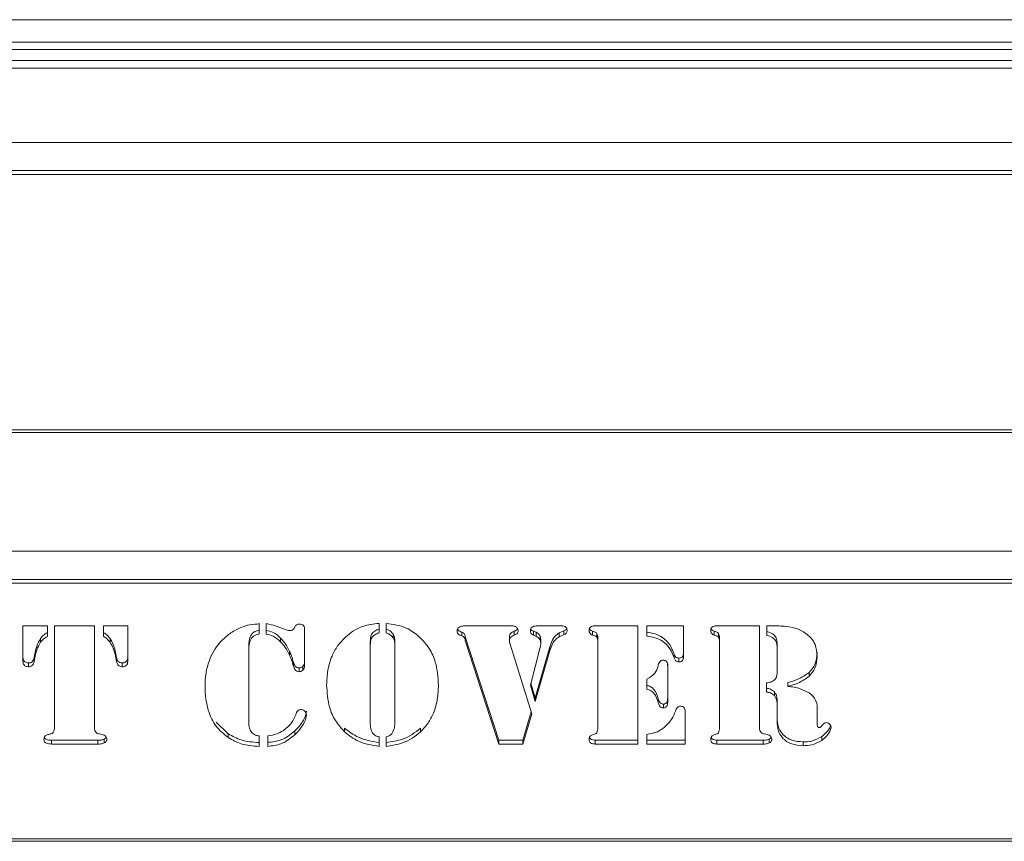
# Model space of a CAD drawing. Extents: x -4706 to -1617, y -2042 to 72.
# Drawn here: x -3659 to -3527, y -1821 to -1710 of the extents above; entities that cross this region are included whole.
import ezdxf

# ---------------------------------------------------------------- set-up
doc = ezdxf.new("R2010")
doc.units = 0
doc.header["$LTSCALE"] = 5

msp = doc.modelspace()

# ---------------------------------------------------------------- linework, layer by layer
at = {"color": 7, "linetype": 'Continuous', "lineweight": 18}
for p, q in [((-2799.91, -1710.39), (-4519.91, -1710.39)), ((-2799.91, -1713.39), (-4519.91, -1713.39)), ((-2809.91, -1714.39), (-4509.91, -1714.39)), ((-2807.91, -1716.89), (-4511.91, -1716.89)), ((-2809.91, -1715.89), (-4509.91, -1715.89)), ((-3457.91, -1726.89), (-3861.91, -1726.89)), ((-3857.91, -1730.68), (-3461.91, -1730.68)), ((-3857.91, -1731.19), (-3461.91, -1731.19)), ((-3459.91, -1765.55), (-3859.91, -1765.55)), ((-3859.91, -1765.89), (-3459.91, -1765.89)), ((-3457.91, -1781.89), (-3861.91, -1781.89)), ((-3857.91, -1785.68), (-3461.91, -1785.68)), ((-3857.91, -1786.19), (-3461.91, -1786.19)), ((-3659.04, -1791.9), (-3655.75, -1791.9)), ((-3659.04, -1796.7), (-3659.04, -1791.9)), ((-3655.75, -1791.9), (-3655.75, -1793.33)), ((-3654.81, -1791.9), (-3649.4, -1791.9)), ((-3654.81, -1805.6), (-3654.81, -1791.9)), ((-3649.4, -1791.9), (-3649.4, -1805.6)), ((-3648.22, -1791.9), (-3644.93, -1791.9)), ((-3648.22, -1793.33), (-3648.22, -1791.9)), ((-3644.93, -1791.9), (-3644.93, -1796.7)), ((-3627.53, -1791.68), (-3627.25, -1791.58)), ((-3627.25, -1791.58), (-3627.25, -1793.01)), ((-3626.31, -1793.02), (-3626.31, -1791.6)), ((-3622.56, -1792.25), (-3622.39, -1791.96)), ((-3621.14, -1792.33), (-3621.14, -1797.22)), ((-3611.12, -1791.58), (-3611.12, -1792.86)), ((-3610.18, -1792.86), (-3610.18, -1791.58)), ((-3599.34, -1791.9), (-3593.83, -1791.9)), ((-3592.92, -1792.65), (-3592.92, -1793.16)), ((-3590.34, -1792.64), (-3590.34, -1793.15)), ((-3589.99, -1792.78), (-3590.34, -1792.64)), ((-3589.8, -1791.9), (-3586.76, -1791.9)), ((-3586.24, -1792.58), (-3586.86, -1792.86)), ((-3586.24, -1792.58), (-3586.24, -1793.09)), ((-3582.4, -1792.64), (-3582.4, -1793.15)), ((-3582.02, -1791.9), (-3576.28, -1791.9)), ((-3576.28, -1791.9), (-3576.28, -1807.81)), ((-3575.1, -1791.9), (-3570.16, -1791.9)), ((-3575.1, -1793.28), (-3575.1, -1791.9)), ((-3570.16, -1791.9), (-3570.16, -1796.09)), ((-3566.03, -1792.64), (-3566.03, -1793.15)), ((-3565.65, -1791.9), (-3559.91, -1791.9)), ((-3559.91, -1791.9), (-3559.91, -1805.6)), ((-3558.96, -1791.9), (-3558.64, -1791.9)), ((-3558.96, -1793.19), (-3558.96, -1791.9)), ((-3656.66, -1793.62), (-3656.66, -1794.13)), ((-3647.31, -1793.62), (-3647.31, -1794.13)), ((-3624.37, -1793.55), (-3624.37, -1794.06)), ((-3609.23, -1793.01), (-3609.23, -1793.52)), ((-3599.98, -1792.75), (-3599.98, -1793.26)), ((-3599.51, -1793.37), (-3599.51, -1793.88)), ((-3595.02, -1807.29), (-3599.51, -1793.37)), ((-3595.02, -1807.81), (-3599.51, -1793.88)), ((-3593.58, -1793.41), (-3593.58, -1793.92)), ((-3589.99, -1793.29), (-3590.34, -1793.15)), ((-3589.99, -1792.78), (-3589.99, -1793.29)), ((-3589.45, -1793.32), (-3589.45, -1793.83)), ((-3589.35, -1793.89), (-3589.35, -1794.41)), ((-3586.86, -1792.86), (-3586.86, -1793.37)), ((-3586.24, -1793.09), (-3586.86, -1793.37)), ((-3581.82, -1792.93), (-3581.82, -1793.45)), ((-3581.68, -1793.54), (-3581.68, -1794.05)), ((-3565.46, -1792.93), (-3565.46, -1793.45)), ((-3565.32, -1793.54), (-3565.32, -1794.05)), ((-3628.66, -1794.57), (-3628.66, -1795.08)), ((-3628.66, -1795.08), (-3628.66, -1805.18)), ((-3612.3, -1794), (-3612.3, -1794.51)), ((-3612.3, -1794.51), (-3612.3, -1804.91)), ((-3609, -1794), (-3609, -1794.51)), ((-3609, -1804.91), (-3609, -1794.51)), ((-3593.54, -1794.25), (-3590.58, -1803.75)), ((-3590.76, -1799.91), (-3589.48, -1794.98)), ((-3588.16, -1794.74), (-3590.1, -1801.58)), ((-3588.16, -1795.25), (-3590.1, -1802.09)), ((-3588.16, -1794.74), (-3588.16, -1795.25)), ((-3581.68, -1805.7), (-3581.68, -1794.05)), ((-3565.32, -1805.7), (-3565.32, -1794.05)), ((-3557.56, -1794.34), (-3557.56, -1794.86)), ((-3557.56, -1798), (-3557.56, -1794.86)), ((-3657.39, -1795.48), (-3657.51, -1796.19)), ((-3657.39, -1796), (-3657.51, -1796.7)), ((-3657.51, -1796.19), (-3657.51, -1796.7)), ((-3657.39, -1795.48), (-3657.39, -1796)), ((-3646.59, -1795.48), (-3646.59, -1796)), ((-3646.46, -1796.19), (-3646.59, -1795.48)), ((-3646.46, -1796.7), (-3646.59, -1796)), ((-3646.46, -1796.19), (-3646.46, -1796.7)), ((-3623.15, -1795.35), (-3623.15, -1795.87)), ((-3571.4, -1795.71), (-3571.4, -1796.22)), ((-3570.78, -1796.25), (-3570.78, -1796.76)), ((-3658.3, -1796.91), (-3658.3, -1797.42)), ((-3645.67, -1796.91), (-3645.67, -1797.42)), ((-3622.64, -1796.8), (-3622.64, -1797.32)), ((-3621.87, -1797.57), (-3621.87, -1798.09)), ((-3621.36, -1797.37), (-3621.36, -1797.88)), ((-3572.28, -1797.03), (-3572.28, -1797.55)), ((-3572.28, -1797.55), (-3572.28, -1801.96)), ((-3575.1, -1800.42), (-3575.1, -1799.08)), ((-3553.23, -1798.18), (-3553.23, -1798.69)), ((-3590.1, -1802.09), (-3590.76, -1799.91)), ((-3590.1, -1801.58), (-3590.69, -1799.64)), ((-3558.97, -1800.83), (-3558.97, -1799.59)), ((-3556.12, -1799.54), (-3556.12, -1800.05)), ((-3590.1, -1801.58), (-3590.1, -1802.09)), ((-3573.55, -1801.72), (-3573.55, -1802.24)), ((-3557.92, -1800.79), (-3557.92, -1801.3)), ((-3557.57, -1801.59), (-3557.57, -1802.1)), ((-3572.86, -1802.43), (-3572.86, -1802.95)), ((-3557.56, -1802.69), (-3557.56, -1802.18)), ((-3557.56, -1804.8), (-3557.56, -1802.86)), ((-3552.15, -1802.86), (-3552.15, -1805.26)), ((-3590.66, -1803.5), (-3591.75, -1807.29)), ((-3590.58, -1803.75), (-3591.75, -1807.81)), ((-3569.93, -1803.61), (-3569.93, -1807.81)), ((-3631.41, -1806.43), (-3633.04, -1804.89)), ((-3615.75, -1805.66), (-3615.75, -1806.17)), ((-3605.55, -1805.66), (-3605.55, -1806.17)), ((-3648.1, -1807.16), (-3648.1, -1807.67)), ((-3631.41, -1806.43), (-3631.41, -1806.95)), ((-3627.25, -1806.71), (-3627.25, -1808.12)), ((-3626.08, -1808.12), (-3626.08, -1806.71)), ((-3622.43, -1806.04), (-3622.43, -1806.55)), ((-3611.12, -1806.84), (-3611.12, -1808.12)), ((-3610.18, -1808.12), (-3610.18, -1806.84)), ((-3575.1, -1807.81), (-3575.1, -1806.52)), ((-3558.61, -1807.16), (-3558.61, -1807.67)), ((-3551.55, -1806.81), (-3551.55, -1807.32)), ((-3655.2, -1807.29), (-3655.2, -1807.81)), ((-3648.95, -1807.29), (-3655.2, -1807.29)), ((-3648.95, -1807.81), (-3655.2, -1807.81)), ((-3648.95, -1807.29), (-3648.95, -1807.81)), ((-3595.02, -1807.29), (-3595.02, -1807.81)), ((-3591.75, -1807.29), (-3595.02, -1807.29)), ((-3591.75, -1807.81), (-3595.02, -1807.81)), ((-3591.75, -1807.29), (-3591.75, -1807.81)), ((-3582.02, -1807.29), (-3582.02, -1807.81)), ((-3576.28, -1807.29), (-3582.02, -1807.29)), ((-3576.28, -1807.81), (-3582.02, -1807.81)), ((-3569.93, -1807.29), (-3575.1, -1807.29)), ((-3569.93, -1807.81), (-3575.1, -1807.81)), ((-3565.65, -1807.29), (-3565.65, -1807.81)), ((-3559.45, -1807.29), (-3565.65, -1807.29)), ((-3559.45, -1807.81), (-3565.65, -1807.81)), ((-3559.45, -1807.29), (-3559.45, -1807.81)), ((-3554.07, -1807.52), (-3554.07, -1808.03)), ((-3459.91, -1820.55), (-3859.91, -1820.55)), ((-3859.91, -1820.89), (-3459.91, -1820.89))]:
    msp.add_line(p, q, dxfattribs=at)
for points, knots in [([(-3632.54, -1794.17), (-3632.17, -1793.79), (-3631.42, -1793.04), (-3630.12, -1792.29), (-3628.82, -1791.78), (-3627.96, -1791.71), (-3627.53, -1791.68)], [0, 0, 0, 0, 0.280022, 0.560061, 0.780141, 1, 1, 1, 1]), ([(-3627.25, -1792.5), (-3627.52, -1792.57), (-3628.05, -1792.71), (-3628.62, -1793.51), (-3628.64, -1794.17), (-3628.66, -1794.57)], [0, 0, 0, 0, 0.279577, 0.558906, 1, 1, 1, 1]), ([(-3626.31, -1791.6), (-3625.86, -1791.7), (-3625.05, -1791.88), (-3624.28, -1792.19), (-3623.95, -1792.32)], [0, 0, 0, 0, 0.559621, 1, 1, 1, 1]), ([(-3624.37, -1793.55), (-3624.68, -1793.26), (-3625.23, -1792.75), (-3625.98, -1792.58), (-3626.31, -1792.51)], [0, 0, 0, 0, 0.56039, 1, 1, 1, 1]), ([(-3623.95, -1792.32), (-3623.79, -1792.38), (-3623.52, -1792.49), (-3623.23, -1792.54), (-3623.1, -1792.56)], [0, 0, 0, 0, 0.560618, 1, 1, 1, 1]), ([(-3623.1, -1792.56), (-3623.04, -1792.56), (-3622.91, -1792.55), (-3622.71, -1792.45), (-3622.61, -1792.33), (-3622.56, -1792.25)], [0, 0, 0, 0, 0.280535, 0.561611, 1, 1, 1, 1]), ([(-3622.39, -1791.96), (-3622.36, -1791.91), (-3622.29, -1791.81), (-3622.1, -1791.7), (-3621.93, -1791.68), (-3621.84, -1791.68)], [0, 0, 0, 0, 0.280198, 0.560859, 1, 1, 1, 1]), ([(-3621.84, -1791.68), (-3621.73, -1791.68), (-3621.52, -1791.7), (-3621.27, -1791.86), (-3621.15, -1792.09), (-3621.14, -1792.25), (-3621.14, -1792.33)], [0, 0, 0, 0, 0.280579, 0.55888, 0.778952, 1, 1, 1, 1]), ([(-3615.64, -1793.42), (-3615.28, -1793.13), (-3614.58, -1792.55), (-3613.06, -1791.81), (-3611.86, -1791.67), (-3611.12, -1791.58)], [0, 0, 0, 0, 0.28036, 0.560602, 1, 1, 1, 1]), ([(-3611.12, -1792.34), (-3611.32, -1792.42), (-3611.72, -1792.57), (-3612.26, -1793.14), (-3612.28, -1793.67), (-3612.3, -1794)], [0, 0, 0, 0, 0.281209, 0.560307, 1, 1, 1, 1]), ([(-3610.18, -1791.58), (-3609.23, -1791.71), (-3607.54, -1791.94), (-3606.23, -1792.97), (-3605.66, -1793.42)], [0, 0, 0, 0, 0.559278, 1, 1, 1, 1]), ([(-3609.23, -1793.01), (-3609.37, -1792.83), (-3609.62, -1792.53), (-3610.01, -1792.4), (-3610.18, -1792.34)], [0, 0, 0, 0, 0.5575374, 1, 1, 1, 1]), ([(-3600.63, -1792.6), (-3600.63, -1792.54), (-3600.62, -1792.41), (-3600.5, -1792.2), (-3600.36, -1792.11), (-3600.27, -1792.05)], [0, 0, 0, 0, 0.280245, 0.561153, 1, 1, 1, 1]), ([(-3599.98, -1793.26), (-3600.17, -1793.2), (-3600.43, -1793.11), (-3600.62, -1792.82), (-3600.63, -1792.67), (-3600.63, -1792.6)], [0, 0, 0, 0, 0.559408, 0.779142, 1, 1, 1, 1]), ([(-3599.98, -1792.75), (-3600.18, -1792.69), (-3600.43, -1792.61), (-3600.55, -1792.4), (-3600.57, -1792.35)], [0, 0, 0, 0, 0.778549, 1, 1, 1, 1]), ([(-3600.27, -1792.05), (-3600.1, -1792), (-3599.8, -1791.9), (-3599.48, -1791.9), (-3599.34, -1791.9)], [0, 0, 0, 0, 0.5588115, 1, 1, 1, 1]), ([(-3593.83, -1791.9), (-3593.62, -1791.89), (-3593.24, -1791.88), (-3592.88, -1791.97), (-3592.72, -1792.02)], [0, 0, 0, 0, 0.561842, 1, 1, 1, 1]), ([(-3592.92, -1792.65), (-3593.12, -1792.73), (-3593.4, -1792.84), (-3593.57, -1793.17), (-3593.58, -1793.33), (-3593.58, -1793.41)], [0, 0, 0, 0, 0.557793, 0.778517, 1, 1, 1, 1]), ([(-3592.47, -1792.29), (-3592.51, -1792.35), (-3592.61, -1792.52), (-3592.8, -1792.59), (-3592.92, -1792.65)], [0, 0, 0, 0, 0.343314, 1, 1, 1, 1]), ([(-3592.4, -1792.54), (-3592.41, -1792.62), (-3592.43, -1792.78), (-3592.6, -1793.02), (-3592.8, -1793.11), (-3592.92, -1793.16)], [0, 0, 0, 0, 0.280194, 0.561059, 1, 1, 1, 1]), ([(-3592.72, -1792.02), (-3592.63, -1792.1), (-3592.46, -1792.24), (-3592.42, -1792.45), (-3592.4, -1792.54)], [0, 0, 0, 0, 0.560195, 1, 1, 1, 1]), ([(-3590.76, -1792.55), (-3590.75, -1792.45), (-3590.73, -1792.29), (-3590.58, -1792.12), (-3590.31, -1791.94), (-3590.02, -1791.92), (-3589.8, -1791.9)], [0, 0, 0, 0, 0.249733, 0.375517, 0.501504, 1, 1, 1, 1]), ([(-3590.34, -1793.15), (-3590.41, -1793.12), (-3590.55, -1793.06), (-3590.73, -1792.85), (-3590.75, -1792.67), (-3590.76, -1792.55)], [0, 0, 0, 0, 0.280646, 0.561197, 1, 1, 1, 1]), ([(-3590.34, -1792.64), (-3590.41, -1792.61), (-3590.55, -1792.55), (-3590.68, -1792.42), (-3590.69, -1792.33), (-3590.7, -1792.31)], [0, 0, 0, 0, 0.439692, 0.879235, 1, 1, 1, 1]), ([(-3586.76, -1791.9), (-3586.63, -1791.9), (-3586.4, -1791.89), (-3586.18, -1791.97), (-3586.09, -1792)], [0, 0, 0, 0, 0.561388, 1, 1, 1, 1]), ([(-3585.87, -1792.25), (-3585.89, -1792.3), (-3585.96, -1792.46), (-3586.13, -1792.53), (-3586.24, -1792.58)], [0, 0, 0, 0, 0.323395, 1, 1, 1, 1]), ([(-3585.82, -1792.51), (-3585.82, -1792.58), (-3585.83, -1792.72), (-3585.96, -1792.96), (-3586.13, -1793.04), (-3586.24, -1793.09)], [0, 0, 0, 0, 0.280847, 0.559776, 1, 1, 1, 1]), ([(-3586.09, -1792), (-3586.04, -1792.04), (-3585.95, -1792.11), (-3585.84, -1792.28), (-3585.83, -1792.42), (-3585.82, -1792.51)], [0, 0, 0, 0, 0.280276, 0.560676, 1, 1, 1, 1]), ([(-3582.86, -1792.51), (-3582.85, -1792.41), (-3582.82, -1792.19), (-3582.49, -1791.93), (-3582.2, -1791.91), (-3582.02, -1791.9)], [0, 0, 0, 0, 0.280243, 0.559544, 1, 1, 1, 1]), ([(-3582.4, -1793.15), (-3582.48, -1793.12), (-3582.63, -1793.06), (-3582.82, -1792.84), (-3582.85, -1792.64), (-3582.86, -1792.51)], [0, 0, 0, 0, 0.280635, 0.561475, 1, 1, 1, 1]), ([(-3582.4, -1792.64), (-3582.47, -1792.61), (-3582.62, -1792.55), (-3582.77, -1792.4), (-3582.79, -1792.3), (-3582.8, -1792.27)], [0, 0, 0, 0, 0.419858, 0.840024, 1, 1, 1, 1]), ([(-3581.82, -1792.93), (-3581.86, -1792.88), (-3581.93, -1792.78), (-3582.16, -1792.73), (-3582.31, -1792.67), (-3582.4, -1792.64)], [0, 0, 0, 0, 0.278688, 0.559084, 1, 1, 1, 1]), ([(-3566.49, -1792.51), (-3566.48, -1792.41), (-3566.46, -1792.19), (-3566.12, -1791.93), (-3565.83, -1791.91), (-3565.65, -1791.9)], [0, 0, 0, 0, 0.280243, 0.559544, 1, 1, 1, 1]), ([(-3566.03, -1793.15), (-3566.11, -1793.12), (-3566.26, -1793.06), (-3566.46, -1792.84), (-3566.48, -1792.64), (-3566.49, -1792.51)], [0, 0, 0, 0, 0.280635, 0.561475, 1, 1, 1, 1]), ([(-3566.03, -1792.64), (-3566.11, -1792.61), (-3566.26, -1792.55), (-3566.41, -1792.4), (-3566.43, -1792.3), (-3566.43, -1792.27)], [0, 0, 0, 0, 0.419858, 0.840024, 1, 1, 1, 1]), ([(-3565.46, -1792.93), (-3565.49, -1792.88), (-3565.57, -1792.78), (-3565.79, -1792.73), (-3565.94, -1792.67), (-3566.03, -1792.64)], [0, 0, 0, 0, 0.278688, 0.559084, 1, 1, 1, 1]), ([(-3558.64, -1791.9), (-3558.2, -1791.9), (-3557.43, -1791.91), (-3556.65, -1791.97), (-3556.31, -1791.99)], [0, 0, 0, 0, 0.560024, 1, 1, 1, 1]), ([(-3556.31, -1791.99), (-3555.8, -1792.07), (-3554.89, -1792.21), (-3554.11, -1792.68), (-3553.76, -1792.88)], [0, 0, 0, 0, 0.559765, 1, 1, 1, 1]), ([(-3656.66, -1793.62), (-3656.85, -1793.95), (-3657.19, -1794.54), (-3657.33, -1795.19), (-3657.39, -1795.48)], [0, 0, 0, 0, 0.559721, 1, 1, 1, 1]), ([(-3655.75, -1792.82), (-3655.95, -1792.94), (-3656.31, -1793.15), (-3656.55, -1793.47), (-3656.66, -1793.62)], [0, 0, 0, 0, 0.559826, 1, 1, 1, 1]), ([(-3655.75, -1793.33), (-3655.95, -1793.45), (-3656.31, -1793.66), (-3656.55, -1793.99), (-3656.66, -1794.13)], [0, 0, 0, 0, 0.559826, 1, 1, 1, 1]), ([(-3647.31, -1793.62), (-3647.45, -1793.44), (-3647.71, -1793.12), (-3648.07, -1792.91), (-3648.22, -1792.82)], [0, 0, 0, 0, 0.55952, 1, 1, 1, 1]), ([(-3647.31, -1794.13), (-3647.45, -1793.95), (-3647.71, -1793.63), (-3648.07, -1793.42), (-3648.22, -1793.33)], [0, 0, 0, 0, 0.5595204, 1, 1, 1, 1]), ([(-3646.59, -1795.48), (-3646.67, -1795.12), (-3646.81, -1794.46), (-3647.16, -1793.87), (-3647.31, -1793.62)], [0, 0, 0, 0, 0.559992, 1, 1, 1, 1]), ([(-3627.25, -1793.01), (-3627.52, -1793.08), (-3628.05, -1793.22), (-3628.62, -1794.03), (-3628.64, -1794.68), (-3628.66, -1795.08)], [0, 0, 0, 0, 0.279577, 0.558906, 1, 1, 1, 1]), ([(-3624.37, -1794.06), (-3624.68, -1793.78), (-3625.23, -1793.26), (-3625.98, -1793.1), (-3626.31, -1793.02)], [0, 0, 0, 0, 0.56039, 1, 1, 1, 1]), ([(-3623.15, -1795.35), (-3623.34, -1794.99), (-3623.67, -1794.34), (-3624.16, -1793.79), (-3624.37, -1793.55)], [0, 0, 0, 0, 0.5600258, 1, 1, 1, 1]), ([(-3618.17, -1799.87), (-3618.15, -1799.21), (-3618.09, -1797.89), (-3617.56, -1796.11), (-3616.75, -1794.58), (-3616.01, -1793.81), (-3615.64, -1793.42)], [0, 0, 0, 0, 0.280128, 0.560074, 0.780078, 1, 1, 1, 1]), ([(-3611.12, -1792.86), (-3611.32, -1792.93), (-3611.72, -1793.08), (-3612.26, -1793.65), (-3612.28, -1794.19), (-3612.3, -1794.51)], [0, 0, 0, 0, 0.281209, 0.560307, 1, 1, 1, 1]), ([(-3609.23, -1793.52), (-3609.37, -1793.35), (-3609.62, -1793.04), (-3610.01, -1792.91), (-3610.18, -1792.86)], [0, 0, 0, 0, 0.557537, 1, 1, 1, 1]), ([(-3609, -1794), (-3609.01, -1793.81), (-3609.02, -1793.46), (-3609.16, -1793.14), (-3609.23, -1793.01)], [0, 0, 0, 0, 0.560461, 1, 1, 1, 1]), ([(-3609, -1794.51), (-3609.01, -1794.32), (-3609.02, -1793.97), (-3609.16, -1793.66), (-3609.23, -1793.52)], [0, 0, 0, 0, 0.560461, 1, 1, 1, 1]), ([(-3605.66, -1793.42), (-3605.2, -1793.92), (-3604.27, -1794.92), (-3603.31, -1797.14), (-3603.2, -1798.83), (-3603.13, -1799.87)], [0, 0, 0, 0, 0.279992, 0.560159, 1, 1, 1, 1]), ([(-3599.51, -1793.37), (-3599.55, -1793.22), (-3599.62, -1792.95), (-3599.87, -1792.81), (-3599.98, -1792.75)], [0, 0, 0, 0, 0.561937, 1, 1, 1, 1]), ([(-3599.51, -1793.88), (-3599.55, -1793.73), (-3599.62, -1793.47), (-3599.87, -1793.32), (-3599.98, -1793.26)], [0, 0, 0, 0, 0.561937, 1, 1, 1, 1]), ([(-3592.92, -1793.16), (-3593.12, -1793.24), (-3593.4, -1793.35), (-3593.57, -1793.68), (-3593.58, -1793.84), (-3593.58, -1793.92)], [0, 0, 0, 0, 0.557793, 0.778517, 1, 1, 1, 1]), ([(-3593.58, -1793.92), (-3593.58, -1793.98), (-3593.58, -1794.09), (-3593.55, -1794.2), (-3593.54, -1794.25)], [0, 0, 0, 0, 0.5598691, 1, 1, 1, 1]), ([(-3589.45, -1793.32), (-3589.52, -1793.19), (-3589.64, -1792.95), (-3589.88, -1792.83), (-3589.99, -1792.78)], [0, 0, 0, 0, 0.5599243, 1, 1, 1, 1]), ([(-3589.45, -1793.83), (-3589.52, -1793.7), (-3589.64, -1793.46), (-3589.88, -1793.35), (-3589.99, -1793.29)], [0, 0, 0, 0, 0.559924, 1, 1, 1, 1]), ([(-3589.35, -1793.89), (-3589.35, -1793.78), (-3589.35, -1793.59), (-3589.42, -1793.4), (-3589.45, -1793.32)], [0, 0, 0, 0, 0.558821, 1, 1, 1, 1]), ([(-3589.35, -1794.41), (-3589.35, -1794.3), (-3589.35, -1794.1), (-3589.42, -1793.91), (-3589.45, -1793.83)], [0, 0, 0, 0, 0.558821, 1, 1, 1, 1]), ([(-3586.86, -1792.86), (-3587.05, -1792.99), (-3587.42, -1793.24), (-3587.85, -1793.9), (-3588.04, -1794.42), (-3588.16, -1794.74)], [0, 0, 0, 0, 0.278912, 0.559483, 1, 1, 1, 1]), ([(-3586.86, -1793.37), (-3587.05, -1793.5), (-3587.42, -1793.75), (-3587.85, -1794.42), (-3588.04, -1794.94), (-3588.16, -1795.25)], [0, 0, 0, 0, 0.278912, 0.559483, 1, 1, 1, 1]), ([(-3581.82, -1793.45), (-3581.86, -1793.4), (-3581.93, -1793.3), (-3582.16, -1793.24), (-3582.31, -1793.19), (-3582.4, -1793.15)], [0, 0, 0, 0, 0.278688, 0.559084, 1, 1, 1, 1]), ([(-3581.68, -1793.54), (-3581.69, -1793.42), (-3581.69, -1793.21), (-3581.78, -1793.02), (-3581.82, -1792.93)], [0, 0, 0, 0, 0.560914, 1, 1, 1, 1]), ([(-3581.68, -1794.05), (-3581.69, -1793.93), (-3581.69, -1793.72), (-3581.78, -1793.53), (-3581.82, -1793.45)], [0, 0, 0, 0, 0.560914, 1, 1, 1, 1]), ([(-3571.4, -1795.71), (-3571.57, -1795.28), (-3571.92, -1794.43), (-3572.85, -1793.47), (-3573.97, -1792.94), (-3574.72, -1792.83), (-3575.1, -1792.77)], [0, 0, 0, 0, 0.280242, 0.559611, 0.779668, 1, 1, 1, 1]), ([(-3571.4, -1796.22), (-3571.57, -1795.8), (-3571.92, -1794.95), (-3572.85, -1793.98), (-3573.97, -1793.45), (-3574.72, -1793.34), (-3575.1, -1793.28)], [0, 0, 0, 0, 0.280242, 0.559611, 0.779668, 1, 1, 1, 1]), ([(-3565.46, -1793.45), (-3565.49, -1793.4), (-3565.57, -1793.3), (-3565.79, -1793.24), (-3565.94, -1793.19), (-3566.03, -1793.15)], [0, 0, 0, 0, 0.278688, 0.559084, 1, 1, 1, 1]), ([(-3565.32, -1793.54), (-3565.32, -1793.42), (-3565.32, -1793.21), (-3565.42, -1793.02), (-3565.46, -1792.93)], [0, 0, 0, 0, 0.560914, 1, 1, 1, 1]), ([(-3565.32, -1794.05), (-3565.32, -1793.93), (-3565.32, -1793.72), (-3565.42, -1793.53), (-3565.46, -1793.45)], [0, 0, 0, 0, 0.560914, 1, 1, 1, 1]), ([(-3557.56, -1794.34), (-3557.57, -1794.13), (-3557.58, -1793.69), (-3558, -1792.96), (-3558.6, -1792.79), (-3558.96, -1792.68)], [0, 0, 0, 0, 0.281558, 0.560108, 1, 1, 1, 1]), ([(-3557.56, -1794.86), (-3557.57, -1794.64), (-3557.58, -1794.2), (-3558, -1793.47), (-3558.6, -1793.3), (-3558.96, -1793.19)], [0, 0, 0, 0, 0.281558, 0.560108, 1, 1, 1, 1]), ([(-3553.76, -1792.88), (-3553.49, -1793.1), (-3552.94, -1793.53), (-3552.28, -1794.59), (-3552.2, -1795.46), (-3552.15, -1795.99)], [0, 0, 0, 0, 0.280491, 0.560698, 1, 1, 1, 1]), ([(-3656.66, -1794.13), (-3656.85, -1794.46), (-3657.19, -1795.05), (-3657.33, -1795.71), (-3657.39, -1796)], [0, 0, 0, 0, 0.559721, 1, 1, 1, 1]), ([(-3646.59, -1796), (-3646.67, -1795.63), (-3646.81, -1794.97), (-3647.16, -1794.39), (-3647.31, -1794.13)], [0, 0, 0, 0, 0.559992, 1, 1, 1, 1]), ([(-3634.54, -1800.05), (-3634.52, -1799.46), (-3634.47, -1798.29), (-3634.03, -1796.69), (-3633.42, -1795.29), (-3632.83, -1794.54), (-3632.54, -1794.17)], [0, 0, 0, 0, 0.280056, 0.560041, 0.780056, 1, 1, 1, 1]), ([(-3623.15, -1795.87), (-3623.34, -1795.5), (-3623.67, -1794.86), (-3624.16, -1794.31), (-3624.37, -1794.06)], [0, 0, 0, 0, 0.560026, 1, 1, 1, 1]), ([(-3589.48, -1794.98), (-3589.45, -1794.87), (-3589.4, -1794.68), (-3589.37, -1794.49), (-3589.35, -1794.41)], [0, 0, 0, 0, 0.560122, 1, 1, 1, 1]), ([(-3658.3, -1796.91), (-3658.41, -1796.9), (-3658.64, -1796.88), (-3658.89, -1796.68), (-3659.02, -1796.43), (-3659.03, -1796.27), (-3659.04, -1796.18)], [0, 0, 0, 0, 0.279895, 0.559379, 0.779663, 1, 1, 1, 1]), ([(-3657.51, -1796.19), (-3657.54, -1796.29), (-3657.59, -1796.5), (-3657.78, -1796.75), (-3658.04, -1796.89), (-3658.21, -1796.9), (-3658.3, -1796.91)], [0, 0, 0, 0, 0.280713, 0.560883, 0.780503, 1, 1, 1, 1]), ([(-3645.67, -1796.91), (-3645.78, -1796.9), (-3646.01, -1796.87), (-3646.33, -1796.62), (-3646.41, -1796.35), (-3646.46, -1796.19)], [0, 0, 0, 0, 0.279719, 0.559899, 1, 1, 1, 1]), ([(-3644.93, -1796.18), (-3644.94, -1796.29), (-3644.96, -1796.5), (-3645.15, -1796.75), (-3645.41, -1796.89), (-3645.58, -1796.9), (-3645.67, -1796.91)], [0, 0, 0, 0, 0.280184, 0.559417, 0.779526, 1, 1, 1, 1]), ([(-3622.64, -1796.8), (-3622.72, -1796.53), (-3622.86, -1796.04), (-3623.06, -1795.56), (-3623.15, -1795.35)], [0, 0, 0, 0, 0.560057, 1, 1, 1, 1]), ([(-3622.64, -1797.32), (-3622.72, -1797.04), (-3622.86, -1796.55), (-3623.06, -1796.07), (-3623.15, -1795.87)], [0, 0, 0, 0, 0.560057, 1, 1, 1, 1]), ([(-3573.58, -1797.33), (-3573.54, -1797.11), (-3573.47, -1796.82), (-3573.16, -1796.56), (-3572.98, -1796.54), (-3572.89, -1796.54)], [0, 0, 0, 0, 0.560014, 0.779511, 1, 1, 1, 1]), ([(-3572.89, -1796.54), (-3572.83, -1796.54), (-3572.7, -1796.55), (-3572.5, -1796.63), (-3572.41, -1796.76), (-3572.36, -1796.84)], [0, 0, 0, 0, 0.280976, 0.56192, 1, 1, 1, 1]), ([(-3570.78, -1796.25), (-3570.86, -1796.24), (-3571.04, -1796.24), (-3571.3, -1796.04), (-3571.36, -1795.83), (-3571.4, -1795.71)], [0, 0, 0, 0, 0.28167, 0.558622, 1, 1, 1, 1]), ([(-3570.78, -1796.76), (-3570.86, -1796.76), (-3571.04, -1796.75), (-3571.3, -1796.55), (-3571.36, -1796.35), (-3571.4, -1796.22)], [0, 0, 0, 0, 0.28167, 0.558622, 1, 1, 1, 1]), ([(-3570.16, -1795.57), (-3570.17, -1795.67), (-3570.17, -1795.86), (-3570.29, -1796.12), (-3570.54, -1796.23), (-3570.7, -1796.24), (-3570.78, -1796.25)], [0, 0, 0, 0, 0.281182, 0.559902, 0.779505, 1, 1, 1, 1]), ([(-3570.16, -1796.09), (-3570.17, -1796.18), (-3570.17, -1796.37), (-3570.29, -1796.63), (-3570.54, -1796.75), (-3570.7, -1796.76), (-3570.78, -1796.76)], [0, 0, 0, 0, 0.281182, 0.559902, 0.779505, 1, 1, 1, 1]), ([(-3552.15, -1795.47), (-3552.2, -1796.04), (-3552.28, -1797.04), (-3552.94, -1797.83), (-3553.23, -1798.18)], [0, 0, 0, 0, 0.559835, 1, 1, 1, 1]), ([(-3552.15, -1795.99), (-3552.2, -1796.55), (-3552.28, -1797.56), (-3552.94, -1798.34), (-3553.23, -1798.69)], [0, 0, 0, 0, 0.559835, 1, 1, 1, 1]), ([(-3658.3, -1797.42), (-3658.41, -1797.41), (-3658.64, -1797.39), (-3658.89, -1797.19), (-3659.02, -1796.95), (-3659.03, -1796.78), (-3659.04, -1796.7)], [0, 0, 0, 0, 0.279895, 0.559379, 0.779663, 1, 1, 1, 1]), ([(-3657.51, -1796.7), (-3657.54, -1796.81), (-3657.59, -1797.01), (-3657.78, -1797.26), (-3658.04, -1797.4), (-3658.21, -1797.42), (-3658.3, -1797.42)], [0, 0, 0, 0, 0.280713, 0.560883, 0.780503, 1, 1, 1, 1]), ([(-3645.67, -1797.42), (-3645.78, -1797.41), (-3646.01, -1797.39), (-3646.33, -1797.13), (-3646.41, -1796.87), (-3646.46, -1796.7)], [0, 0, 0, 0, 0.279719, 0.559899, 1, 1, 1, 1]), ([(-3644.93, -1796.7), (-3644.94, -1796.8), (-3644.96, -1797.01), (-3645.15, -1797.26), (-3645.41, -1797.4), (-3645.58, -1797.42), (-3645.67, -1797.42)], [0, 0, 0, 0, 0.280184, 0.559417, 0.779526, 1, 1, 1, 1]), ([(-3621.87, -1797.57), (-3621.99, -1797.56), (-3622.22, -1797.54), (-3622.51, -1797.23), (-3622.59, -1796.96), (-3622.64, -1796.8)], [0, 0, 0, 0, 0.279579, 0.558462, 1, 1, 1, 1]), ([(-3621.87, -1798.09), (-3621.99, -1798.07), (-3622.22, -1798.05), (-3622.51, -1797.74), (-3622.59, -1797.48), (-3622.64, -1797.32)], [0, 0, 0, 0, 0.279579, 0.558462, 1, 1, 1, 1]), ([(-3621.36, -1797.37), (-3621.45, -1797.43), (-3621.6, -1797.55), (-3621.79, -1797.56), (-3621.87, -1797.57)], [0, 0, 0, 0, 0.559528, 1, 1, 1, 1]), ([(-3621.36, -1797.88), (-3621.45, -1797.95), (-3621.6, -1798.06), (-3621.79, -1798.08), (-3621.87, -1798.09)], [0, 0, 0, 0, 0.559528, 1, 1, 1, 1]), ([(-3621.14, -1796.71), (-3621.14, -1796.85), (-3621.15, -1797.09), (-3621.3, -1797.28), (-3621.36, -1797.37)], [0, 0, 0, 0, 0.5614152, 1, 1, 1, 1]), ([(-3621.14, -1797.22), (-3621.14, -1797.36), (-3621.15, -1797.6), (-3621.3, -1797.8), (-3621.36, -1797.88)], [0, 0, 0, 0, 0.5614152, 1, 1, 1, 1]), ([(-3575.1, -1799.08), (-3574.68, -1798.85), (-3573.93, -1798.44), (-3573.69, -1797.67), (-3573.58, -1797.33)], [0, 0, 0, 0, 0.559196, 1, 1, 1, 1]), ([(-3572.36, -1796.84), (-3572.33, -1796.97), (-3572.27, -1797.2), (-3572.28, -1797.44), (-3572.28, -1797.55)], [0, 0, 0, 0, 0.55918, 1, 1, 1, 1]), ([(-3558.97, -1799.59), (-3558.78, -1799.56), (-3558.43, -1799.51), (-3558.13, -1799.34), (-3558, -1799.26)], [0, 0, 0, 0, 0.560777, 1, 1, 1, 1]), ([(-3558, -1799.26), (-3557.9, -1799.17), (-3557.71, -1798.99), (-3557.57, -1798.53), (-3557.56, -1798.2), (-3557.56, -1798)], [0, 0, 0, 0, 0.280016, 0.559661, 1, 1, 1, 1]), ([(-3553.23, -1798.18), (-3553.72, -1798.52), (-3554.6, -1799.13), (-3555.66, -1799.41), (-3556.12, -1799.54)], [0, 0, 0, 0, 0.55796, 1, 1, 1, 1]), ([(-3553.23, -1798.69), (-3553.72, -1799.03), (-3554.6, -1799.65), (-3555.66, -1799.93), (-3556.12, -1800.05)], [0, 0, 0, 0, 0.55796, 1, 1, 1, 1]), ([(-3631.41, -1806.95), (-3632, -1806.47), (-3633.17, -1805.5), (-3634.05, -1803.6), (-3634.48, -1801.77), (-3634.52, -1800.62), (-3634.54, -1800.05)], [0, 0, 0, 0, 0.279403, 0.559186, 0.779542, 1, 1, 1, 1]), ([(-3615.75, -1806.17), (-3616.2, -1805.68), (-3617.09, -1804.7), (-3618, -1802.53), (-3618.11, -1800.88), (-3618.17, -1799.87)], [0, 0, 0, 0, 0.279987, 0.56013, 1, 1, 1, 1]), ([(-3603.13, -1799.87), (-3603.15, -1800.51), (-3603.2, -1801.8), (-3603.7, -1803.54), (-3604.47, -1805.04), (-3605.19, -1805.79), (-3605.55, -1806.17)], [0, 0, 0, 0, 0.28011, 0.560051, 0.78002, 1, 1, 1, 1]), ([(-3573.55, -1801.72), (-3573.69, -1801.27), (-3573.88, -1800.64), (-3574.55, -1800.08), (-3574.92, -1799.97), (-3575.1, -1799.91)], [0, 0, 0, 0, 0.558718, 0.779303, 1, 1, 1, 1]), ([(-3573.55, -1802.24), (-3573.69, -1801.79), (-3573.88, -1801.16), (-3574.55, -1800.6), (-3574.92, -1800.48), (-3575.1, -1800.42)], [0, 0, 0, 0, 0.558718, 0.779303, 1, 1, 1, 1]), ([(-3557.92, -1800.79), (-3558.09, -1800.65), (-3558.4, -1800.4), (-3558.79, -1800.34), (-3558.97, -1800.31)], [0, 0, 0, 0, 0.558479, 1, 1, 1, 1]), ([(-3556.12, -1800.05), (-3555.55, -1800.12), (-3554.53, -1800.26), (-3553.63, -1800.73), (-3553.24, -1800.94)], [0, 0, 0, 0, 0.560606, 1, 1, 1, 1]), ([(-3572.86, -1802.43), (-3572.97, -1802.42), (-3573.18, -1802.4), (-3573.44, -1802.11), (-3573.5, -1801.87), (-3573.55, -1801.72)], [0, 0, 0, 0, 0.280019, 0.559394, 1, 1, 1, 1]), ([(-3572.28, -1801.45), (-3572.28, -1801.67), (-3572.28, -1801.94), (-3572.4, -1802.24), (-3572.53, -1802.36), (-3572.69, -1802.43), (-3572.8, -1802.43), (-3572.86, -1802.43)], [0, 0, 0, 0, 0.499873, 0.624995, 0.749777, 0.874802, 1, 1, 1, 1]), ([(-3557.92, -1801.3), (-3558.09, -1801.16), (-3558.4, -1800.91), (-3558.79, -1800.85), (-3558.97, -1800.83)], [0, 0, 0, 0, 0.558479, 1, 1, 1, 1]), ([(-3557.57, -1801.59), (-3557.6, -1801.43), (-3557.66, -1801.14), (-3557.84, -1800.9), (-3557.92, -1800.79)], [0, 0, 0, 0, 0.559789, 1, 1, 1, 1]), ([(-3557.57, -1802.1), (-3557.6, -1801.94), (-3557.66, -1801.65), (-3557.84, -1801.41), (-3557.92, -1801.3)], [0, 0, 0, 0, 0.559789, 1, 1, 1, 1]), ([(-3557.56, -1802.18), (-3557.56, -1802.09), (-3557.56, -1801.9), (-3557.57, -1801.7), (-3557.57, -1801.59)], [0, 0, 0, 0, 0.434133, 1, 1, 1, 1]), ([(-3553.24, -1800.94), (-3552.9, -1801.24), (-3552.29, -1801.76), (-3552.19, -1802.52), (-3552.15, -1802.86)], [0, 0, 0, 0, 0.559435, 1, 1, 1, 1]), ([(-3622.34, -1803.86), (-3622.27, -1803.67), (-3622.17, -1803.4), (-3621.85, -1803.18), (-3621.68, -1803.17), (-3621.6, -1803.17)], [0, 0, 0, 0, 0.558278, 0.778902, 1, 1, 1, 1]), ([(-3621.6, -1803.17), (-3621.49, -1803.18), (-3621.27, -1803.21), (-3621.04, -1803.42), (-3620.92, -1803.66), (-3620.91, -1803.82), (-3620.9, -1803.9)], [0, 0, 0, 0, 0.2793629, 0.5590866, 0.7796329, 1, 1, 1, 1]), ([(-3572.86, -1802.95), (-3572.97, -1802.94), (-3573.18, -1802.92), (-3573.44, -1802.63), (-3573.5, -1802.38), (-3573.55, -1802.24)], [0, 0, 0, 0, 0.280019, 0.559394, 1, 1, 1, 1]), ([(-3572.28, -1801.96), (-3572.28, -1802.18), (-3572.28, -1802.45), (-3572.4, -1802.76), (-3572.53, -1802.88), (-3572.69, -1802.94), (-3572.8, -1802.94), (-3572.86, -1802.95)], [0, 0, 0, 0, 0.499873, 0.624995, 0.749777, 0.874802, 1, 1, 1, 1]), ([(-3571.25, -1803.38), (-3571.18, -1803.2), (-3571.09, -1802.94), (-3570.79, -1802.74), (-3570.63, -1802.73), (-3570.55, -1802.73)], [0, 0, 0, 0, 0.558816, 0.779078, 1, 1, 1, 1]), ([(-3570.55, -1802.73), (-3570.44, -1802.73), (-3570.27, -1802.74), (-3570.09, -1802.87), (-3569.93, -1803.14), (-3569.93, -1803.4), (-3569.93, -1803.61)], [0, 0, 0, 0, 0.249801, 0.375065, 0.50034, 1, 1, 1, 1]), ([(-3557.56, -1802.86), (-3557.56, -1802.72), (-3557.56, -1802.47), (-3557.57, -1802.21), (-3557.57, -1802.1)], [0, 0, 0, 0, 0.5600004, 1, 1, 1, 1]), ([(-3624.03, -1806.02), (-3623.61, -1805.69), (-3622.85, -1805.1), (-3622.49, -1804.24), (-3622.34, -1803.86)], [0, 0, 0, 0, 0.559102, 1, 1, 1, 1]), ([(-3620.9, -1803.39), (-3620.95, -1803.67), (-3621.06, -1804.24), (-3621.6, -1805.15), (-3622.12, -1805.7), (-3622.43, -1806.04)], [0, 0, 0, 0, 0.279172, 0.55962, 1, 1, 1, 1]), ([(-3620.9, -1803.9), (-3620.95, -1804.19), (-3621.06, -1804.75), (-3621.6, -1805.66), (-3622.12, -1806.21), (-3622.43, -1806.55)], [0, 0, 0, 0, 0.279172, 0.55962, 1, 1, 1, 1]), ([(-3572.7, -1805.54), (-3572.34, -1805.18), (-3571.7, -1804.56), (-3571.38, -1803.74), (-3571.25, -1803.38)], [0, 0, 0, 0, 0.559071, 1, 1, 1, 1]), ([(-3554.07, -1807.52), (-3554.59, -1807.48), (-3555.63, -1807.41), (-3556.87, -1806.59), (-3557.49, -1805.44), (-3557.53, -1804.67), (-3557.56, -1804.29)], [0, 0, 0, 0, 0.280446, 0.559037, 0.779151, 1, 1, 1, 1]), ([(-3654.98, -1806.25), (-3654.92, -1806.14), (-3654.81, -1805.93), (-3654.81, -1805.71), (-3654.81, -1805.6)], [0, 0, 0, 0, 0.5579, 1, 1, 1, 1]), ([(-3649.4, -1805.6), (-3649.4, -1805.74), (-3649.39, -1805.97), (-3649.26, -1806.17), (-3649.2, -1806.25)], [0, 0, 0, 0, 0.561357, 1, 1, 1, 1]), ([(-3628.66, -1805.18), (-3628.63, -1805.39), (-3628.58, -1805.78), (-3628.35, -1806.1), (-3628.25, -1806.24)], [0, 0, 0, 0, 0.559622, 1, 1, 1, 1]), ([(-3611.12, -1807.6), (-3612.09, -1807.45), (-3613.82, -1807.18), (-3615.16, -1806.12), (-3615.75, -1805.66)], [0, 0, 0, 0, 0.559579, 1, 1, 1, 1]), ([(-3612.3, -1804.91), (-3612.3, -1805.19), (-3612.29, -1805.69), (-3612.08, -1806.15), (-3611.99, -1806.35)], [0, 0, 0, 0, 0.560996, 1, 1, 1, 1]), ([(-3605.55, -1805.66), (-3605.91, -1805.96), (-3606.63, -1806.57), (-3608.19, -1807.32), (-3609.43, -1807.5), (-3610.18, -1807.6)], [0, 0, 0, 0, 0.280274, 0.560495, 1, 1, 1, 1]), ([(-3609.34, -1806.35), (-3609.22, -1806.09), (-3609.01, -1805.63), (-3609.01, -1805.13), (-3609, -1804.91)], [0, 0, 0, 0, 0.558637, 1, 1, 1, 1]), ([(-3581.82, -1806.29), (-3581.77, -1806.18), (-3581.69, -1805.99), (-3581.68, -1805.79), (-3581.68, -1805.7)], [0, 0, 0, 0, 0.558688, 1, 1, 1, 1]), ([(-3575.1, -1806.52), (-3574.6, -1806.44), (-3573.72, -1806.28), (-3573.01, -1805.76), (-3572.7, -1805.54)], [0, 0, 0, 0, 0.559891, 1, 1, 1, 1]), ([(-3565.46, -1806.29), (-3565.41, -1806.18), (-3565.32, -1805.99), (-3565.32, -1805.79), (-3565.32, -1805.7)], [0, 0, 0, 0, 0.558688, 1, 1, 1, 1]), ([(-3559.91, -1805.6), (-3559.91, -1805.74), (-3559.91, -1805.97), (-3559.77, -1806.17), (-3559.71, -1806.25)], [0, 0, 0, 0, 0.561357, 1, 1, 1, 1]), ([(-3554.07, -1808.03), (-3554.59, -1807.99), (-3555.63, -1807.92), (-3556.87, -1807.1), (-3557.49, -1805.95), (-3557.53, -1805.19), (-3557.56, -1804.8)], [0, 0, 0, 0, 0.280446, 0.559037, 0.779151, 1, 1, 1, 1]), ([(-3552.15, -1805.26), (-3552.15, -1805.3), (-3552.15, -1805.39), (-3552.1, -1805.51), (-3552, -1805.59), (-3551.93, -1805.6), (-3551.89, -1805.6)], [0, 0, 0, 0, 0.280512, 0.559907, 0.779514, 1, 1, 1, 1]), ([(-3551.89, -1805.6), (-3551.85, -1805.59), (-3551.76, -1805.58), (-3551.64, -1805.47), (-3551.57, -1805.39), (-3551.53, -1805.34)], [0, 0, 0, 0, 0.279276, 0.558748, 1, 1, 1, 1]), ([(-3550.35, -1805.3), (-3550.38, -1805.41), (-3550.47, -1805.72), (-3550.89, -1806.24), (-3551.3, -1806.59), (-3551.55, -1806.81)], [0, 0, 0, 0, 0.175228, 0.496151, 1, 1, 1, 1]), ([(-3550.27, -1805.55), (-3550.32, -1805.75), (-3550.42, -1806.15), (-3550.88, -1806.76), (-3551.3, -1807.11), (-3551.55, -1807.32)], [0, 0, 0, 0, 0.27858, 0.559288, 1, 1, 1, 1]), ([(-3551.53, -1805.34), (-3551.44, -1805.22), (-3551.28, -1805.02), (-3551.02, -1804.96), (-3550.9, -1804.93)], [0, 0, 0, 0, 0.562308, 1, 1, 1, 1]), ([(-3550.9, -1804.93), (-3550.81, -1804.95), (-3550.63, -1804.99), (-3550.45, -1805.17), (-3550.3, -1805.35), (-3550.28, -1805.48), (-3550.27, -1805.55)], [0, 0, 0, 0, 0.277821, 0.561018, 0.779677, 1, 1, 1, 1]), ([(-3656.22, -1807.18), (-3656.21, -1807.1), (-3656.2, -1806.93), (-3656.02, -1806.66), (-3655.8, -1806.59), (-3655.67, -1806.54)], [0, 0, 0, 0, 0.281, 0.562015, 1, 1, 1, 1]), ([(-3655.2, -1807.81), (-3655.43, -1807.8), (-3655.72, -1807.79), (-3656.02, -1807.62), (-3656.14, -1807.5), (-3656.21, -1807.34), (-3656.22, -1807.24), (-3656.22, -1807.18)], [0, 0, 0, 0, 0.498476, 0.623975, 0.749158, 0.874642, 1, 1, 1, 1]), ([(-3655.2, -1807.29), (-3655.43, -1807.29), (-3655.73, -1807.28), (-3656.02, -1807.1), (-3656.12, -1807.01), (-3656.15, -1806.93), (-3656.16, -1806.91)], [0, 0, 0, 0, 0.617045, 0.772394, 0.927354, 1, 1, 1, 1]), ([(-3655.67, -1806.54), (-3655.53, -1806.51), (-3655.34, -1806.45), (-3655.08, -1806.39), (-3655.01, -1806.3), (-3654.98, -1806.25)], [0, 0, 0, 0, 0.560863, 0.779926, 1, 1, 1, 1]), ([(-3649.2, -1806.25), (-3649.14, -1806.31), (-3649.02, -1806.42), (-3648.72, -1806.46), (-3648.51, -1806.51), (-3648.39, -1806.54)], [0, 0, 0, 0, 0.2785698, 0.5590367, 1, 1, 1, 1]), ([(-3648.1, -1807.16), (-3648.25, -1807.2), (-3648.53, -1807.29), (-3648.82, -1807.29), (-3648.95, -1807.29)], [0, 0, 0, 0, 0.558751, 1, 1, 1, 1]), ([(-3648.39, -1806.54), (-3648.3, -1806.57), (-3648.11, -1806.61), (-3647.89, -1806.76), (-3647.77, -1806.97), (-3647.76, -1807.11), (-3647.75, -1807.18)], [0, 0, 0, 0, 0.280208, 0.559848, 0.779488, 1, 1, 1, 1]), ([(-3647.83, -1806.9), (-3647.84, -1806.93), (-3647.9, -1807.04), (-3648.02, -1807.11), (-3648.1, -1807.16)], [0, 0, 0, 0, 0.261282, 1, 1, 1, 1]), ([(-3647.75, -1807.18), (-3647.76, -1807.24), (-3647.77, -1807.35), (-3647.89, -1807.54), (-3648.02, -1807.62), (-3648.1, -1807.67)], [0, 0, 0, 0, 0.2799383, 0.5608422, 1, 1, 1, 1]), ([(-3627.25, -1807.6), (-3628.08, -1807.55), (-3629.57, -1807.46), (-3630.84, -1806.75), (-3631.41, -1806.43)], [0, 0, 0, 0, 0.559803, 1, 1, 1, 1]), ([(-3627.25, -1808.12), (-3628.08, -1808.07), (-3629.57, -1807.97), (-3630.84, -1807.26), (-3631.41, -1806.95)], [0, 0, 0, 0, 0.559803, 1, 1, 1, 1]), ([(-3628.25, -1806.24), (-3628.09, -1806.39), (-3627.81, -1806.65), (-3627.42, -1806.69), (-3627.25, -1806.71)], [0, 0, 0, 0, 0.557195, 1, 1, 1, 1]), ([(-3626.08, -1806.71), (-3625.67, -1806.64), (-3624.95, -1806.51), (-3624.31, -1806.17), (-3624.03, -1806.02)], [0, 0, 0, 0, 0.559425, 1, 1, 1, 1]), ([(-3622.43, -1806.04), (-3623.03, -1806.52), (-3624.09, -1807.38), (-3625.47, -1807.54), (-3626.08, -1807.6)], [0, 0, 0, 0, 0.559494, 1, 1, 1, 1]), ([(-3622.43, -1806.55), (-3623.03, -1807.03), (-3624.09, -1807.89), (-3625.47, -1808.05), (-3626.08, -1808.12)], [0, 0, 0, 0, 0.559494, 1, 1, 1, 1]), ([(-3611.12, -1808.12), (-3612.09, -1807.97), (-3613.82, -1807.69), (-3615.16, -1806.64), (-3615.75, -1806.17)], [0, 0, 0, 0, 0.559579, 1, 1, 1, 1]), ([(-3611.99, -1806.35), (-3611.85, -1806.48), (-3611.61, -1806.71), (-3611.27, -1806.8), (-3611.12, -1806.84)], [0, 0, 0, 0, 0.557891, 1, 1, 1, 1]), ([(-3605.55, -1806.17), (-3605.91, -1806.47), (-3606.63, -1807.08), (-3608.19, -1807.83), (-3609.43, -1808.01), (-3610.18, -1808.12)], [0, 0, 0, 0, 0.280274, 0.560495, 1, 1, 1, 1]), ([(-3610.18, -1806.84), (-3609.99, -1806.8), (-3609.65, -1806.71), (-3609.44, -1806.46), (-3609.34, -1806.35)], [0, 0, 0, 0, 0.559816, 1, 1, 1, 1]), ([(-3582.86, -1807.2), (-3582.85, -1807.13), (-3582.84, -1806.97), (-3582.71, -1806.72), (-3582.52, -1806.63), (-3582.4, -1806.58)], [0, 0, 0, 0, 0.281088, 0.561789, 1, 1, 1, 1]), ([(-3582.02, -1807.81), (-3582.13, -1807.8), (-3582.35, -1807.79), (-3582.65, -1807.68), (-3582.83, -1807.45), (-3582.85, -1807.29), (-3582.86, -1807.2)], [0, 0, 0, 0, 0.281062, 0.5605687, 0.7799382, 1, 1, 1, 1]), ([(-3582.02, -1807.29), (-3582.13, -1807.29), (-3582.35, -1807.28), (-3582.65, -1807.17), (-3582.76, -1807.01), (-3582.81, -1806.94)], [0, 0, 0, 0, 0.3631624, 0.7243151, 1, 1, 1, 1]), ([(-3582.4, -1806.58), (-3582.28, -1806.54), (-3582.12, -1806.48), (-3581.9, -1806.41), (-3581.85, -1806.33), (-3581.82, -1806.29)], [0, 0, 0, 0, 0.560857, 0.779825, 1, 1, 1, 1]), ([(-3566.49, -1807.2), (-3566.49, -1807.13), (-3566.48, -1806.97), (-3566.35, -1806.72), (-3566.15, -1806.63), (-3566.03, -1806.58)], [0, 0, 0, 0, 0.281088, 0.561789, 1, 1, 1, 1]), ([(-3565.65, -1807.81), (-3565.76, -1807.8), (-3565.99, -1807.79), (-3566.28, -1807.68), (-3566.47, -1807.45), (-3566.49, -1807.29), (-3566.49, -1807.2)], [0, 0, 0, 0, 0.281062, 0.560569, 0.779938, 1, 1, 1, 1]), ([(-3565.65, -1807.29), (-3565.76, -1807.29), (-3565.99, -1807.28), (-3566.29, -1807.17), (-3566.39, -1807.01), (-3566.44, -1806.94)], [0, 0, 0, 0, 0.363162, 0.724315, 1, 1, 1, 1]), ([(-3566.03, -1806.58), (-3565.92, -1806.54), (-3565.76, -1806.48), (-3565.54, -1806.41), (-3565.48, -1806.33), (-3565.46, -1806.29)], [0, 0, 0, 0, 0.560857, 0.779825, 1, 1, 1, 1]), ([(-3559.71, -1806.25), (-3559.65, -1806.31), (-3559.53, -1806.42), (-3559.23, -1806.46), (-3559.02, -1806.51), (-3558.9, -1806.54)], [0, 0, 0, 0, 0.27857, 0.559037, 1, 1, 1, 1]), ([(-3558.61, -1807.16), (-3558.76, -1807.2), (-3559.03, -1807.29), (-3559.32, -1807.29), (-3559.45, -1807.29)], [0, 0, 0, 0, 0.558775, 1, 1, 1, 1]), ([(-3558.9, -1806.54), (-3558.81, -1806.57), (-3558.62, -1806.61), (-3558.4, -1806.76), (-3558.28, -1806.97), (-3558.27, -1807.11), (-3558.26, -1807.18)], [0, 0, 0, 0, 0.280208, 0.559848, 0.779488, 1, 1, 1, 1]), ([(-3558.34, -1806.9), (-3558.35, -1806.93), (-3558.41, -1807.04), (-3558.53, -1807.11), (-3558.61, -1807.16)], [0, 0, 0, 0, 0.261282, 1, 1, 1, 1]), ([(-3558.26, -1807.18), (-3558.27, -1807.24), (-3558.28, -1807.35), (-3558.4, -1807.54), (-3558.53, -1807.62), (-3558.61, -1807.67)], [0, 0, 0, 0, 0.279938, 0.560842, 1, 1, 1, 1]), ([(-3551.55, -1806.81), (-3551.99, -1807.05), (-3552.77, -1807.48), (-3553.67, -1807.51), (-3554.07, -1807.52)], [0, 0, 0, 0, 0.55839, 1, 1, 1, 1]), ([(-3648.1, -1807.67), (-3648.25, -1807.72), (-3648.53, -1807.81), (-3648.82, -1807.81), (-3648.95, -1807.81)], [0, 0, 0, 0, 0.558751, 1, 1, 1, 1]), ([(-3558.61, -1807.67), (-3558.76, -1807.72), (-3559.03, -1807.8), (-3559.32, -1807.81), (-3559.45, -1807.81)], [0, 0, 0, 0, 0.558775, 1, 1, 1, 1]), ([(-3551.55, -1807.32), (-3551.99, -1807.56), (-3552.77, -1808), (-3553.67, -1808.02), (-3554.07, -1808.03)], [0, 0, 0, 0, 0.55839, 1, 1, 1, 1])]:
    msp.add_open_spline(points, degree=3, knots=knots, dxfattribs=at)

doc.saveas('drawing.dxf')
